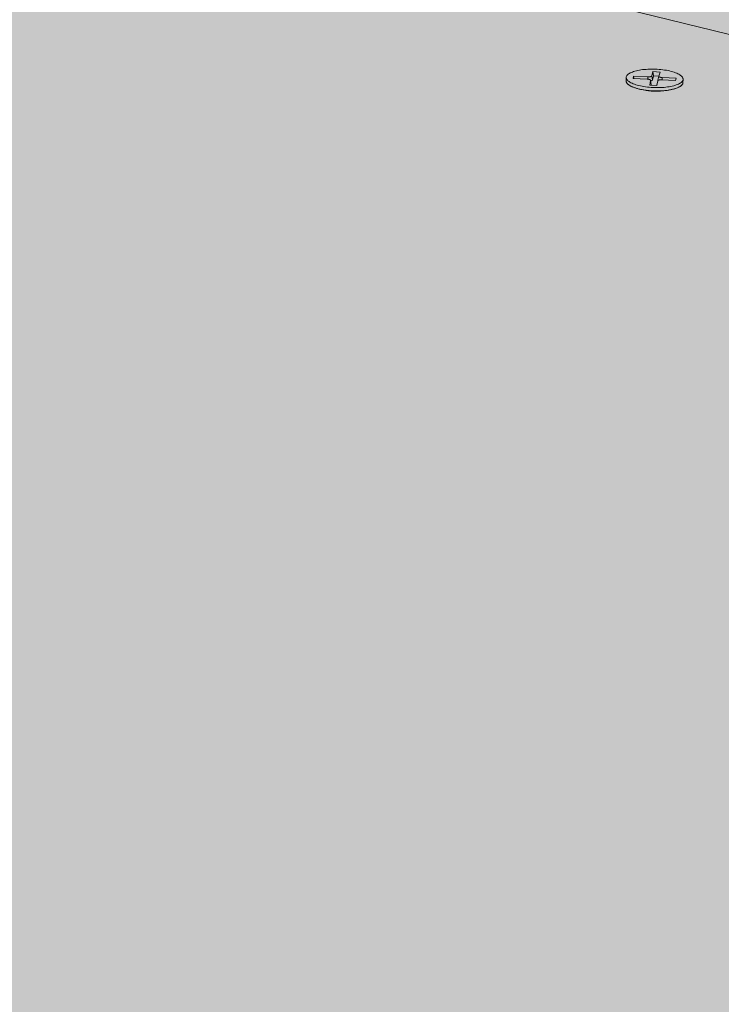
# Model space of a CAD drawing. Units: metres. Extents: x 0 to 8507, y -1302 to 4372.
# Drawn here: x 7459 to 7476, y -221 to -198 of the extents above; entities that cross this region are included whole.
import ezdxf

# ---------------------------------------------------------------- set-up
doc = ezdxf.new("R2010")
doc.units = ezdxf.units.M
doc.layers.add('Rigips Befestigungen', color=8, linetype='Continuous')
doc.layers.add('Rigips Schr Die Blaue FH', color=7, linetype='Continuous', true_color=0xa7d1e2)
doc.layers.add('Rigips Schr Rigidur PS', color=7, linetype='Continuous', true_color=0xf7df7d)

msp = doc.modelspace()

# ---------------------------------------------------------------- hatches: boundary and pattern name
at = {"layer": 'Rigips Schr Die Blaue FH'}
h = msp.add_hatch(color=256, dxfattribs=at)
h.dxf.hatch_style = 1
h.paths.add_polyline_path([(7321.421, -158.557), (7321.432, -160.259), (7507.606, -205.951), (7746.823, -264.66), (7994.467, -325.437), (7993.914, -328.293), (7990.992, -331.697), (7990.439, -334.561), (7989.7, -338.389), (7992.249, -339.03), (7995.299, -323.294)])
at = {"layer": 'Rigips Schr Rigidur PS'}
h = msp.add_hatch(color=256, dxfattribs=at)
h.dxf.hatch_style = 1
h.paths.add_polyline_path([(7244.23, -247.997), (7178.963, -274.873), (7410.617, -353.055), (7471.788, -318.211)])
h.paths.add_polyline_path([(7244.23, -247.997), (7155.551, -220.634), (7089.557, -244.698), (7178.963, -274.873)])
h.paths.add_polyline_path([(7216.163, -198.842), (7156.031, -220.783), (7351.436, -281.076), (7408.859, -253.604)])
h.paths.add_polyline_path([(7357.281, -201.444), (7270.711, -178.643), (7215.686, -198.707), (7303.397, -223.633)])
h.paths.add_polyline_path([(7357.281, -201.444), (7303.397, -223.633), (7408.859, -253.604), (7526.513, -287.04), (7575.76, -258.989)])
h.paths.add_polyline_path([(7321.249, -160.215), (7270.711, -178.643), (7460.28, -228.573), (7507.606, -205.951)])
h.paths.add_polyline_path([(7408.859, -253.604), (7351.436, -281.076), (7471.788, -318.211), (7611.002, -361.167), (7661.639, -325.441)])
h.paths.add_polyline_path([(7507.606, -205.951), (7460.28, -228.573), (7575.76, -258.989), (7706.138, -293.328), (7746.823, -264.66)])
h.paths.add_polyline_path([(7746.823, -264.66), (7706.138, -293.328), (7854.494, -332.403), (7963.685, -361.163), (7994.467, -325.437)])
h.paths.add_polyline_path([(7575.76, -258.989), (7526.513, -287.04), (7661.639, -325.441), (7814.879, -368.99), (7854.494, -332.403)])
h.paths.add_polyline_path([(7854.055, -335.286), (7850.298, -338.77), (7959.845, -367.979), (7963.127, -364.157)])
h.paths.add_polyline_path([(7860.952, -341.61), (7850.298, -338.77), (7814.45, -372.013), (7661.369, -328.297), (7656.566, -331.7), (7665.433, -334.253), (7821.331, -379.128)])
h.paths.add_polyline_path([(7665.433, -334.253), (7656.566, -331.7), (7610.761, -364.16), (7471.681, -321.039), (7470.545, -321.317), (7619.242, -367.469)], flags=17)
h.paths.add_polyline_path([(7185.874, -279.827), (7178.988, -282.703), (7405.421, -360.213), (7405.623, -359.949), (7405.779, -359.937), (7467.141, -324.756), (7465.877, -324.361), (7410.559, -356.018)], flags=17)
h.paths.add_polyline_path([(7089.744, -247.229), (7082.796, -249.775), (7178.988, -282.703), (7185.874, -279.827), (7179.092, -277.527)])
h.paths.add_polyline_path([(7472.251, -325.496), (7469.505, -324.639), (7469.597, -324.78), (7469.632, -324.849), (7469.622, -324.829), (7469.612, -324.81), (7469.601, -324.791), (7469.59, -324.772), (7469.578, -324.753), (7469.567, -324.734), (7469.555, -324.715), (7469.543, -324.697), (7469.531, -324.679), (7469.518, -324.66), (7469.505, -324.643), (7469.492, -324.625), (7469.479, -324.607), (7469.466, -324.59), (7469.452, -324.573), (7469.438, -324.556), (7469.424, -324.539), (7469.41, -324.523), (7469.395, -324.507), (7469.381, -324.491), (7469.366, -324.475), (7469.351, -324.46), (7469.335, -324.444), (7469.32, -324.429), (7469.304, -324.415), (7469.289, -324.4), (7469.273, -324.386), (7469.257, -324.372), (7469.24, -324.358), (7469.224, -324.345), (7469.207, -324.332), (7469.191, -324.319), (7469.174, -324.307), (7469.157, -324.294), (7469.14, -324.282), (7469.123, -324.271), (7469.106, -324.26), (7469.088, -324.249), (7469.071, -324.238), (7469.053, -324.228), (7469.035, -324.218), (7469.018, -324.208), (7469, -324.199), (7468.982, -324.19), (7468.964, -324.181), (7468.946, -324.173), (7468.928, -324.164), (7468.91, -324.157), (7468.892, -324.149), (7468.874, -324.143), (7468.855, -324.136), (7468.837, -324.13), (7468.819, -324.124), (7468.801, -324.118), (7468.782, -324.113), (7468.764, -324.108), (7468.746, -324.104), (7468.728, -324.099), (7468.709, -324.096), (7468.691, -324.092), (7468.673, -324.089), (7468.655, -324.086), (7468.637, -324.084), (7468.618, -324.082), (7468.6, -324.081), (7468.582, -324.079), (7468.565, -324.079), (7468.547, -324.078), (7468.529, -324.078), (7468.511, -324.078), (7468.494, -324.079), (7468.476, -324.08), (7468.459, -324.081), (7468.441, -324.083), (7468.424, -324.085), (7468.407, -324.088), (7468.39, -324.091), (7468.373, -324.094), (7468.356, -324.097), (7468.34, -324.101), (7468.323, -324.106), (7468.307, -324.11), (7468.291, -324.115), (7468.274, -324.121), (7468.259, -324.126), (7468.243, -324.132), (7468.227, -324.139), (7468.212, -324.146), (7468.197, -324.153), (7468.182, -324.16), (7468.167, -324.168), (7468.152, -324.176), (7467.141, -324.756), (7465.877, -324.361), (7410.559, -356.018), (7185.874, -279.827), (7178.988, -282.703), (7179.118, -285.374), (7412.865, -365.766), (7412.926, -362.782), (7474.536, -327.069), (7473.095, -326.618), (7411.449, -362.276), (7409.666, -361.666), (7409.77, -361.55), (7409.903, -361.458), (7409.93, -361.447)])
h.paths.add_polyline_path([(7407.193, -360.819), (7407.194, -360.819), (7407.169, -360.77)], flags=16)
h.paths.add_polyline_path([(7469.626, -322.215), (7468.189, -323.038), (7467.768, -322.907), (7467.759, -322.904), (7467.749, -322.901), (7467.74, -322.899), (7467.73, -322.897), (7467.72, -322.896), (7467.711, -322.895), (7467.701, -322.894), (7467.691, -322.893), (7467.681, -322.892), (7467.671, -322.892), (7467.661, -322.893), (7467.651, -322.893), (7467.641, -322.894), (7467.63, -322.895), (7467.62, -322.896), (7467.61, -322.898), (7467.599, -322.9), (7467.589, -322.902), (7467.578, -322.905), (7467.568, -322.907), (7467.557, -322.91), (7467.547, -322.914), (7467.536, -322.918), (7467.525, -322.922), (7467.514, -322.926), (7467.504, -322.93), (7467.493, -322.935), (7467.482, -322.94), (7467.471, -322.946), (7467.46, -322.951), (7467.45, -322.957), (7467.439, -322.964), (7467.428, -322.97), (7467.417, -322.977), (7467.406, -322.984), (7467.395, -322.991), (7467.384, -322.999), (7467.373, -323.007), (7467.362, -323.015), (7467.352, -323.023), (7467.341, -323.032), (7467.33, -323.041), (7467.319, -323.05), (7467.308, -323.059), (7467.297, -323.069), (7467.287, -323.079), (7467.276, -323.089), (7467.265, -323.1), (7467.255, -323.11), (7467.244, -323.121), (7467.233, -323.132), (7467.223, -323.144), (7467.212, -323.155), (7467.202, -323.167), (7467.191, -323.179), (7467.181, -323.191), (7467.171, -323.204), (7467.161, -323.217), (7467.15, -323.23), (7467.14, -323.243), (7467.13, -323.256), (7467.12, -323.27), (7467.11, -323.283), (7467.101, -323.297), (7467.091, -323.311), (7467.081, -323.326), (7467.071, -323.34), (7467.062, -323.355), (7467.052, -323.37), (7467.043, -323.385), (7467.034, -323.4), (7467.025, -323.416), (7467.016, -323.431), (7467.007, -323.447), (7466.998, -323.463), (7466.989, -323.479), (7466.98, -323.495), (7466.972, -323.512), (7466.963, -323.528), (7466.955, -323.545), (7466.946, -323.561), (7466.938, -323.578), (7466.93, -323.595), (7466.922, -323.612), (7466.915, -323.63), (7466.907, -323.647), (7466.899, -323.664), (7466.892, -323.682), (7466.885, -323.7), (7466.877, -323.717), (7466.87, -323.735), (7466.863, -323.753), (7466.857, -323.771), (7466.85, -323.789), (7466.843, -323.808), (7468.107, -324.202), (7405.709, -359.978), (7405.863, -359.931), (7406.031, -359.918), (7406.195, -359.939), (7406.35, -359.985), (7406.504, -360.056), (7406.654, -360.151), (7406.785, -360.259), (7406.899, -360.373), (7407.003, -360.5), (7407.096, -360.636), (7407.196, -360.818), (7468.944, -325.32), (7471.286, -326.053), (7472.362, -325.432), (7472.513, -325.385), (7472.671, -325.368), (7472.834, -325.382), (7472.991, -325.423), (7473.137, -325.485), (7473.279, -325.568), (7473.413, -325.671), (7473.538, -325.791), (7473.656, -325.935), (7473.654, -325.935), (7473.747, -326.076), (7473.812, -326.204), (7473.095, -326.618), (7474.536, -327.069), (7614.539, -370.852), (7614.293, -373.865), (7665.157, -337.127), (7665.433, -334.253), (7656.566, -331.7), (7610.761, -364.16), (7471.681, -321.039), (7470.967, -321.448), (7618.941, -367.376), (7619.036, -367.491), (7619.074, -367.59), (7618.003, -368.36), (7618.003, -368.359)])
h.paths.add_polyline_path([(7469.652, -324.888), (7469.642, -324.868), (7469.632, -324.849), (7469.622, -324.829), (7469.612, -324.81), (7469.601, -324.791), (7469.59, -324.772), (7469.578, -324.753), (7469.567, -324.734), (7469.555, -324.715), (7469.543, -324.697), (7469.531, -324.679), (7469.518, -324.66), (7469.505, -324.643), (7469.492, -324.625), (7469.479, -324.607), (7469.466, -324.59), (7469.452, -324.573), (7469.438, -324.556), (7469.424, -324.539), (7469.41, -324.523), (7469.395, -324.507), (7469.381, -324.491), (7469.366, -324.475), (7469.351, -324.46), (7469.335, -324.444), (7469.32, -324.429), (7469.304, -324.415), (7469.289, -324.4), (7469.273, -324.386), (7469.257, -324.372), (7469.24, -324.358), (7469.224, -324.345), (7469.207, -324.332), (7469.191, -324.319), (7469.174, -324.307), (7469.157, -324.294), (7469.14, -324.282), (7469.123, -324.271), (7469.106, -324.26), (7469.088, -324.249), (7469.071, -324.238), (7469.053, -324.228), (7469.035, -324.218), (7469.018, -324.208), (7469, -324.199), (7468.982, -324.19), (7468.964, -324.181), (7468.946, -324.173), (7468.928, -324.164), (7468.91, -324.157), (7468.892, -324.149), (7468.874, -324.143), (7468.855, -324.136), (7468.837, -324.13), (7468.819, -324.124), (7468.801, -324.118), (7468.782, -324.113), (7468.764, -324.108), (7468.746, -324.104), (7468.728, -324.099), (7468.709, -324.096), (7468.691, -324.092), (7468.673, -324.089), (7468.655, -324.086), (7468.637, -324.084), (7468.618, -324.082), (7468.6, -324.081), (7468.582, -324.079), (7468.565, -324.079), (7468.547, -324.078), (7468.529, -324.078), (7468.511, -324.078), (7468.494, -324.079), (7468.476, -324.08), (7468.459, -324.081), (7468.441, -324.083), (7468.424, -324.085), (7468.407, -324.088), (7468.39, -324.091), (7468.373, -324.094), (7468.356, -324.097), (7468.34, -324.101), (7468.323, -324.106), (7468.307, -324.11), (7468.226, -324.135), (7468.167, -324.168), (7468.249, -324.125), (7468.406, -324.084), (7468.564, -324.075), (7468.727, -324.096), (7468.883, -324.143), (7469.027, -324.21), (7469.166, -324.298), (7469.298, -324.405), (7469.419, -324.529), (7469.526, -324.668), (7469.619, -324.818)], flags=16)
h.paths.add_polyline_path([(7615.484, -370.065), (7615.549, -369.916), (7615.625, -369.763), (7615.713, -369.613), (7615.805, -369.483), (7615.907, -369.365), (7615.968, -369.312), (7615.982, -369.301), (7615.995, -369.291), (7616.009, -369.28), (7616.022, -369.271), (7616.036, -369.262), (7616.049, -369.253), (7616.062, -369.245), (7616.075, -369.237), (7616.089, -369.23), (7616.102, -369.224), (7616.115, -369.218), (7616.127, -369.213), (7616.14, -369.208), (7616.153, -369.204), (7616.166, -369.2), (7616.254, -369.178), (7616.387, -369.231), (7616.477, -369.349), (7616.508, -369.435), (7615.431, -370.21)], flags=16)

# ---------------------------------------------------------------- linework, layer by layer
at = {"color": 0, "linetype": 'Continuous', "lineweight": 0, "extrusion": (-3.60822e-16, 0.930887, 0.365307)}
msp.add_line((7321.249, -160.215), (7507.606, -205.951), dxfattribs=at)
at = {"layer": 'Rigips Befestigungen', "linetype": 'Continuous', "lineweight": 0, "extrusion": (-3.60822e-16, 0.930887, 0.365307)}
for p, q in [((7473.879, -199.086), (7473.907, -198.985)), ((7473.907, -198.985), (7473.92, -199.085)), ((7473.907, -198.985), (7474.072, -198.995)), ((7473.28, -199.199), (7473.283, -199.121)), ((7473.444, -199.144), (7473.455, -199.091)), ((7473.775, -199.161), (7473.444, -199.144)), ((7473.455, -199.091), (7473.462, -199.145)), ((7473.455, -199.091), (7473.791, -199.108)), ((7473.791, -199.108), (7473.788, -199.162)), ((7473.83, -199.298), (7473.852, -199.192)), ((7473.852, -199.189), (7473.866, -199.282)), ((7473.852, -199.192), (7473.866, -199.286)), ((7473.879, -199.086), (7473.893, -199.181)), ((7473.92, -199.085), (7473.893, -199.181)), ((7474.044, -199.093), (7473.92, -199.085)), ((7474.018, -199.2), (7473.996, -199.307)), ((7474.018, -199.2), (7473.997, -199.293)), ((7474.018, -199.2), (7473.997, -199.293)), ((7474.044, -199.093), (7474.023, -199.186)), ((7474.072, -198.995), (7474.044, -199.093)), ((7474.436, -199.194), (7474.106, -199.178)), ((7474.121, -199.124), (7474.119, -199.178)), ((7474.121, -199.124), (7474.447, -199.141)), ((7474.447, -199.141), (7474.435, -199.194)), ((7474.447, -199.141), (7474.436, -199.194)), ((7474.606, -199.243), (7474.609, -199.164)), ((7473.996, -199.307), (7473.83, -199.298)), ((7473.866, -199.286), (7473.863, -199.3)), ((7473.994, -199.307), (7473.997, -199.293))]:
    msp.add_line(p, q, dxfattribs=at)
at = {"layer": 'Rigips Befestigungen', "linetype": 'Continuous', "lineweight": 0}
msp.add_lwpolyline([(7473.577, -199.311), (7473.542, -199.301), (7473.508, -199.291), (7473.476, -199.281), (7473.446, -199.269), (7473.418, -199.257), (7473.393, -199.245), (7473.37, -199.232), (7473.35, -199.219), (7473.332, -199.206), (7473.317, -199.192), (7473.304, -199.178), (7473.295, -199.164), (7473.288, -199.149), (7473.284, -199.135), (7473.283, -199.121), (7473.285, -199.107), (7473.29, -199.093), (7473.298, -199.079), (7473.308, -199.065), (7473.322, -199.052), (7473.338, -199.04), (7473.356, -199.027), (7473.378, -199.015), (7473.401, -199.004), (7473.428, -198.994), (7473.456, -198.984), (7473.487, -198.974), (7473.519, -198.966), (7473.554, -198.958), (7473.59, -198.951), (7473.627, -198.945), (7473.666, -198.939), (7473.707, -198.935), (7473.748, -198.932), (7473.79, -198.929), (7473.833, -198.927), (7473.877, -198.927), (7473.92, -198.927), (7473.964, -198.928), (7474.008, -198.93), (7474.051, -198.933), (7474.094, -198.937), (7474.137, -198.942), (7474.178, -198.948), (7474.219, -198.955), (7474.258, -198.962), (7474.296, -198.97), (7474.332, -198.979), (7474.367, -198.989), (7474.4, -198.999), (7474.431, -199.01), (7474.46, -199.022), (7474.486, -199.034), (7474.51, -199.046), (7474.532, -199.059), (7474.551, -199.073), (7474.568, -199.086), (7474.582, -199.1), (7474.593, -199.114), (7474.601, -199.128), (7474.606, -199.143), (7474.608, -199.157), (7474.608, -199.171), (7474.605, -199.185), (7474.598, -199.199), (7474.589, -199.213), (7474.577, -199.226), (7474.563, -199.239), (7474.545, -199.252), (7474.525, -199.264), (7474.503, -199.275), (7474.478, -199.286), (7474.451, -199.297), (7474.421, -199.306), (7474.39, -199.315), (7474.356, -199.323), (7474.321, -199.331), (7474.284, -199.337), (7474.245, -199.343), (7474.206, -199.348), (7474.165, -199.352), (7474.123, -199.355), (7474.08, -199.357), (7474.037, -199.358), (7473.993, -199.358), (7473.95, -199.358), (7473.906, -199.356), (7473.862, -199.353), (7473.819, -199.35), (7473.776, -199.346), (7473.734, -199.34), (7473.693, -199.334), (7473.653, -199.327), (7473.614, -199.319)], close=True, dxfattribs=at)
for points in [[(7473.28, -199.199), (7473.28, -199.206), (7473.281, -199.213), (7473.283, -199.22), (7473.285, -199.227), (7473.288, -199.234), (7473.291, -199.241), (7473.296, -199.248), (7473.301, -199.255), (7473.306, -199.262), (7473.312, -199.269), (7473.319, -199.275), (7473.327, -199.282), (7473.335, -199.289), (7473.344, -199.295), (7473.354, -199.302), (7473.364, -199.308), (7473.375, -199.315), (7473.386, -199.321), (7473.398, -199.327), (7473.411, -199.333), (7473.424, -199.339), (7473.437, -199.345), (7473.452, -199.351), (7473.466, -199.356), (7473.482, -199.362), (7473.497, -199.367), (7473.513, -199.372), (7473.53, -199.377), (7473.547, -199.382), (7473.565, -199.386), (7473.582, -199.391), (7473.601, -199.395), (7473.619, -199.399), (7473.638, -199.403), (7473.658, -199.406), (7473.677, -199.41), (7473.697, -199.413), (7473.717, -199.416), (7473.738, -199.419), (7473.758, -199.422), (7473.779, -199.424), (7473.8, -199.426), (7473.821, -199.428), (7473.842, -199.43), (7473.864, -199.432), (7473.885, -199.433), (7473.907, -199.434), (7473.928, -199.435), (7473.95, -199.436), (7473.971, -199.436), (7473.993, -199.437), (7474.014, -199.437), (7474.035, -199.436), (7474.057, -199.436), (7474.078, -199.435), (7474.099, -199.434), (7474.12, -199.433), (7474.14, -199.432), (7474.161, -199.43), (7474.181, -199.428), (7474.201, -199.426), (7474.221, -199.424), (7474.24, -199.422), (7474.259, -199.419), (7474.278, -199.416), (7474.296, -199.413), (7474.315, -199.41), (7474.332, -199.406), (7474.349, -199.402), (7474.366, -199.398), (7474.383, -199.394), (7474.398, -199.39), (7474.414, -199.386), (7474.429, -199.381), (7474.443, -199.376), (7474.457, -199.371), (7474.47, -199.366), (7474.483, -199.361), (7474.495, -199.356), (7474.507, -199.35), (7474.518, -199.344), (7474.528, -199.339), (7474.538, -199.333), (7474.547, -199.327), (7474.556, -199.32), (7474.564, -199.314), (7474.571, -199.308), (7474.577, -199.301), (7474.583, -199.295), (7474.589, -199.288), (7474.593, -199.281), (7474.597, -199.275), (7474.6, -199.268), (7474.603, -199.261), (7474.604, -199.254)], [(7473.852, -199.192), (7473.852, -199.191), (7473.852, -199.191), (7473.852, -199.19), (7473.852, -199.19), (7473.852, -199.189), (7473.852, -199.189), (7473.852, -199.189), (7473.852, -199.188), (7473.852, -199.188), (7473.852, -199.187), (7473.852, -199.187), (7473.852, -199.186), (7473.852, -199.186), (7473.851, -199.185), (7473.851, -199.185), (7473.851, -199.185), (7473.851, -199.184), (7473.85, -199.184), (7473.85, -199.183), (7473.85, -199.183), (7473.849, -199.182), (7473.849, -199.182), (7473.848, -199.181), (7473.848, -199.181), (7473.848, -199.181), (7473.847, -199.18), (7473.847, -199.18), (7473.846, -199.179), (7473.845, -199.179), (7473.845, -199.178), (7473.844, -199.178), (7473.844, -199.178), (7473.843, -199.177), (7473.842, -199.177), (7473.842, -199.176), (7473.841, -199.176), (7473.84, -199.176), (7473.84, -199.175), (7473.839, -199.175), (7473.838, -199.174), (7473.837, -199.174), (7473.837, -199.174), (7473.836, -199.173), (7473.835, -199.173), (7473.834, -199.172), (7473.833, -199.172), (7473.832, -199.172), (7473.831, -199.171), (7473.831, -199.171), (7473.83, -199.171), (7473.829, -199.17), (7473.828, -199.17), (7473.827, -199.17), (7473.826, -199.169), (7473.825, -199.169), (7473.824, -199.169), (7473.823, -199.168), (7473.822, -199.168), (7473.821, -199.168), (7473.819, -199.167), (7473.818, -199.167), (7473.817, -199.167), (7473.816, -199.167), (7473.815, -199.166), (7473.814, -199.166), (7473.813, -199.166), (7473.811, -199.165), (7473.81, -199.165), (7473.809, -199.165), (7473.808, -199.165), (7473.807, -199.164), (7473.805, -199.164), (7473.804, -199.164), (7473.803, -199.164), (7473.802, -199.164), (7473.8, -199.163), (7473.799, -199.163), (7473.798, -199.163), (7473.797, -199.163), (7473.795, -199.163), (7473.794, -199.162), (7473.793, -199.162), (7473.791, -199.162), (7473.79, -199.162), (7473.789, -199.162), (7473.787, -199.162), (7473.786, -199.162), (7473.785, -199.161), (7473.783, -199.161), (7473.782, -199.161), (7473.781, -199.161), (7473.779, -199.161), (7473.778, -199.161), (7473.776, -199.161), (7473.775, -199.161)], [(7473.791, -199.108), (7473.792, -199.108), (7473.793, -199.108), (7473.795, -199.108), (7473.796, -199.108), (7473.797, -199.108), (7473.799, -199.108), (7473.8, -199.108), (7473.801, -199.108), (7473.803, -199.108), (7473.804, -199.108), (7473.805, -199.108), (7473.807, -199.108), (7473.808, -199.108), (7473.809, -199.108), (7473.811, -199.108), (7473.812, -199.108), (7473.813, -199.108), (7473.815, -199.108), (7473.816, -199.108), (7473.817, -199.108), (7473.819, -199.108), (7473.82, -199.107), (7473.821, -199.107), (7473.822, -199.107), (7473.824, -199.107), (7473.825, -199.107), (7473.826, -199.107), (7473.827, -199.107), (7473.829, -199.107), (7473.83, -199.107), (7473.831, -199.106), (7473.832, -199.106), (7473.834, -199.106), (7473.835, -199.106), (7473.836, -199.106), (7473.837, -199.106), (7473.838, -199.105), (7473.839, -199.105), (7473.841, -199.105), (7473.842, -199.105), (7473.843, -199.105), (7473.844, -199.104), (7473.845, -199.104), (7473.846, -199.104), (7473.847, -199.104), (7473.848, -199.103), (7473.849, -199.103), (7473.85, -199.103), (7473.851, -199.103), (7473.852, -199.102), (7473.853, -199.102), (7473.854, -199.102), (7473.855, -199.102), (7473.856, -199.101), (7473.857, -199.101), (7473.858, -199.101), (7473.859, -199.1), (7473.86, -199.1), (7473.861, -199.1), (7473.861, -199.099), (7473.862, -199.099), (7473.863, -199.099), (7473.864, -199.098), (7473.865, -199.098), (7473.865, -199.098), (7473.866, -199.097), (7473.867, -199.097), (7473.867, -199.097), (7473.868, -199.096), (7473.869, -199.096), (7473.869, -199.096), (7473.87, -199.095), (7473.871, -199.095), (7473.871, -199.095), (7473.872, -199.094), (7473.872, -199.094), (7473.873, -199.093), (7473.873, -199.093), (7473.874, -199.093), (7473.874, -199.092), (7473.875, -199.092), (7473.875, -199.091), (7473.875, -199.091), (7473.876, -199.091), (7473.876, -199.09), (7473.877, -199.09), (7473.877, -199.089), (7473.877, -199.089), (7473.877, -199.088), (7473.878, -199.088), (7473.878, -199.088), (7473.878, -199.087), (7473.878, -199.087), (7473.878, -199.086), (7473.879, -199.086)], [(7473.893, -199.181), (7473.892, -199.181), (7473.892, -199.181), (7473.892, -199.181), (7473.892, -199.182), (7473.892, -199.182), (7473.892, -199.182), (7473.892, -199.183), (7473.892, -199.183), (7473.891, -199.183), (7473.891, -199.183), (7473.891, -199.184), (7473.891, -199.184), (7473.891, -199.184), (7473.891, -199.184), (7473.89, -199.185), (7473.89, -199.185), (7473.89, -199.185), (7473.89, -199.185), (7473.89, -199.186), (7473.889, -199.186), (7473.889, -199.186), (7473.889, -199.187), (7473.889, -199.187), (7473.889, -199.187), (7473.888, -199.187), (7473.888, -199.188), (7473.888, -199.188), (7473.887, -199.188), (7473.887, -199.188), (7473.887, -199.189), (7473.887, -199.189), (7473.886, -199.189), (7473.886, -199.189), (7473.886, -199.19), (7473.885, -199.19), (7473.885, -199.19), (7473.885, -199.19), (7473.884, -199.191), (7473.884, -199.191), (7473.884, -199.191), (7473.883, -199.191), (7473.883, -199.192), (7473.882, -199.192), (7473.882, -199.192), (7473.882, -199.192), (7473.881, -199.192), (7473.881, -199.193), (7473.88, -199.193), (7473.88, -199.193), (7473.88, -199.193), (7473.879, -199.194), (7473.879, -199.194), (7473.878, -199.194), (7473.878, -199.194), (7473.877, -199.195), (7473.877, -199.195), (7473.876, -199.195), (7473.876, -199.195), (7473.875, -199.195), (7473.875, -199.196), (7473.875, -199.196), (7473.874, -199.196), (7473.874, -199.196), (7473.873, -199.197), (7473.872, -199.197), (7473.872, -199.197), (7473.871, -199.197), (7473.871, -199.197), (7473.87, -199.198), (7473.87, -199.198), (7473.869, -199.198), (7473.869, -199.198), (7473.868, -199.198), (7473.868, -199.199), (7473.867, -199.199), (7473.866, -199.199), (7473.866, -199.199), (7473.865, -199.199), (7473.865, -199.199), (7473.864, -199.2), (7473.863, -199.2), (7473.863, -199.2), (7473.862, -199.2), (7473.862, -199.2), (7473.861, -199.201), (7473.86, -199.201), (7473.86, -199.201), (7473.859, -199.201), (7473.858, -199.201), (7473.858, -199.201), (7473.857, -199.202), (7473.856, -199.202), (7473.856, -199.202), (7473.855, -199.202), (7473.854, -199.202)], [(7474.106, -199.178), (7474.104, -199.177), (7474.103, -199.177), (7474.102, -199.177), (7474.1, -199.177), (7474.099, -199.177), (7474.098, -199.177), (7474.096, -199.177), (7474.095, -199.177), (7474.093, -199.177), (7474.092, -199.177), (7474.091, -199.177), (7474.089, -199.177), (7474.088, -199.177), (7474.087, -199.177), (7474.085, -199.177), (7474.084, -199.177), (7474.083, -199.177), (7474.081, -199.177), (7474.08, -199.178), (7474.079, -199.178), (7474.077, -199.178), (7474.076, -199.178), (7474.075, -199.178), (7474.073, -199.178), (7474.072, -199.178), (7474.071, -199.178), (7474.07, -199.178), (7474.068, -199.178), (7474.067, -199.179), (7474.066, -199.179), (7474.065, -199.179), (7474.063, -199.179), (7474.062, -199.179), (7474.061, -199.179), (7474.06, -199.18), (7474.058, -199.18), (7474.057, -199.18), (7474.056, -199.18), (7474.055, -199.18), (7474.054, -199.181), (7474.053, -199.181), (7474.052, -199.181), (7474.05, -199.181), (7474.049, -199.181), (7474.048, -199.182), (7474.047, -199.182), (7474.046, -199.182), (7474.045, -199.183), (7474.044, -199.183), (7474.043, -199.183), (7474.042, -199.183), (7474.041, -199.184), (7474.04, -199.184), (7474.039, -199.184), (7474.038, -199.185), (7474.038, -199.185), (7474.037, -199.185), (7474.036, -199.185), (7474.035, -199.186), (7474.034, -199.186), (7474.033, -199.186), (7474.032, -199.187), (7474.032, -199.187), (7474.031, -199.187), (7474.03, -199.188), (7474.029, -199.188), (7474.029, -199.189), (7474.028, -199.189), (7474.027, -199.189), (7474.027, -199.19), (7474.026, -199.19), (7474.026, -199.19), (7474.025, -199.191), (7474.024, -199.191), (7474.024, -199.192), (7474.023, -199.192), (7474.023, -199.192), (7474.022, -199.193), (7474.022, -199.193), (7474.021, -199.194), (7474.021, -199.194), (7474.021, -199.194), (7474.02, -199.195), (7474.02, -199.195), (7474.02, -199.196), (7474.019, -199.196), (7474.019, -199.197), (7474.019, -199.197), (7474.019, -199.197), (7474.018, -199.198), (7474.018, -199.198), (7474.018, -199.199), (7474.018, -199.199), (7474.018, -199.2), (7474.018, -199.2)], [(7474.023, -199.192), (7474.023, -199.192), (7474.023, -199.192), (7474.023, -199.192), (7474.023, -199.192), (7474.023, -199.192), (7474.023, -199.192), (7474.023, -199.191), (7474.023, -199.191), (7474.023, -199.191), (7474.023, -199.191), (7474.023, -199.191), (7474.023, -199.191), (7474.023, -199.191), (7474.023, -199.191), (7474.023, -199.191), (7474.023, -199.191), (7474.023, -199.191), (7474.023, -199.191), (7474.023, -199.191), (7474.023, -199.191), (7474.023, -199.191), (7474.023, -199.191), (7474.023, -199.19), (7474.023, -199.19), (7474.023, -199.19), (7474.023, -199.19), (7474.023, -199.19), (7474.023, -199.19), (7474.023, -199.19), (7474.023, -199.19), (7474.023, -199.19), (7474.023, -199.19), (7474.023, -199.19), (7474.023, -199.19), (7474.023, -199.19), (7474.023, -199.19), (7474.023, -199.19), (7474.023, -199.19), (7474.023, -199.19), (7474.023, -199.189), (7474.023, -199.189), (7474.023, -199.189), (7474.023, -199.189), (7474.023, -199.189), (7474.023, -199.189), (7474.023, -199.189), (7474.023, -199.189), (7474.023, -199.189), (7474.023, -199.189), (7474.023, -199.189), (7474.023, -199.189), (7474.023, -199.189), (7474.023, -199.189), (7474.023, -199.189), (7474.023, -199.189), (7474.023, -199.188), (7474.023, -199.188), (7474.023, -199.188), (7474.023, -199.188), (7474.023, -199.188), (7474.023, -199.188), (7474.023, -199.188), (7474.023, -199.188), (7474.023, -199.188), (7474.023, -199.188), (7474.023, -199.188), (7474.023, -199.188), (7474.023, -199.188), (7474.023, -199.188), (7474.023, -199.188), (7474.023, -199.188), (7474.023, -199.188), (7474.023, -199.187), (7474.023, -199.187), (7474.023, -199.187), (7474.023, -199.187), (7474.023, -199.187), (7474.023, -199.187), (7474.023, -199.187), (7474.023, -199.187), (7474.023, -199.187), (7474.023, -199.187), (7474.023, -199.187), (7474.023, -199.187), (7474.023, -199.187), (7474.023, -199.187), (7474.023, -199.187), (7474.023, -199.187), (7474.023, -199.186), (7474.023, -199.186), (7474.023, -199.186), (7474.023, -199.186), (7474.023, -199.186), (7474.023, -199.186), (7474.023, -199.186)], [(7474.044, -199.093), (7474.044, -199.093), (7474.044, -199.094), (7474.044, -199.094), (7474.044, -199.095), (7474.044, -199.095), (7474.044, -199.096), (7474.044, -199.096), (7474.044, -199.096), (7474.044, -199.097), (7474.044, -199.097), (7474.044, -199.098), (7474.044, -199.098), (7474.045, -199.099), (7474.045, -199.099), (7474.045, -199.1), (7474.045, -199.1), (7474.045, -199.101), (7474.046, -199.101), (7474.046, -199.101), (7474.046, -199.102), (7474.047, -199.102), (7474.047, -199.103), (7474.048, -199.103), (7474.048, -199.104), (7474.048, -199.104), (7474.049, -199.105), (7474.049, -199.105), (7474.05, -199.105), (7474.05, -199.106), (7474.051, -199.106), (7474.051, -199.107), (7474.052, -199.107), (7474.053, -199.108), (7474.053, -199.108), (7474.054, -199.108), (7474.055, -199.109), (7474.055, -199.109), (7474.056, -199.11), (7474.057, -199.11), (7474.058, -199.11), (7474.058, -199.111), (7474.059, -199.111), (7474.06, -199.112), (7474.061, -199.112), (7474.062, -199.112), (7474.062, -199.113), (7474.063, -199.113), (7474.064, -199.114), (7474.065, -199.114), (7474.066, -199.114), (7474.067, -199.115), (7474.068, -199.115), (7474.069, -199.115), (7474.07, -199.116), (7474.071, -199.116), (7474.072, -199.116), (7474.073, -199.117), (7474.074, -199.117), (7474.075, -199.117), (7474.076, -199.118), (7474.077, -199.118), (7474.079, -199.118), (7474.08, -199.119), (7474.081, -199.119), (7474.082, -199.119), (7474.083, -199.119), (7474.084, -199.12), (7474.086, -199.12), (7474.087, -199.12), (7474.088, -199.12), (7474.089, -199.121), (7474.091, -199.121), (7474.092, -199.121), (7474.093, -199.121), (7474.094, -199.122), (7474.096, -199.122), (7474.097, -199.122), (7474.098, -199.122), (7474.1, -199.122), (7474.101, -199.123), (7474.102, -199.123), (7474.104, -199.123), (7474.105, -199.123), (7474.106, -199.123), (7474.108, -199.123), (7474.109, -199.123), (7474.11, -199.124), (7474.112, -199.124), (7474.113, -199.124), (7474.114, -199.124), (7474.116, -199.124), (7474.117, -199.124), (7474.119, -199.124), (7474.12, -199.124), (7474.121, -199.124)], [(7474.119, -199.433), (7474.115, -199.434), (7474.112, -199.434), (7474.108, -199.435), (7474.105, -199.435), (7474.101, -199.435), (7474.097, -199.436), (7474.094, -199.436), (7474.09, -199.437), (7474.086, -199.437), (7474.082, -199.437), (7474.079, -199.438), (7474.075, -199.438), (7474.071, -199.438), (7474.067, -199.439), (7474.063, -199.439), (7474.06, -199.439), (7474.056, -199.44), (7474.052, -199.44), (7474.048, -199.44), (7474.044, -199.44), (7474.04, -199.441), (7474.036, -199.441), (7474.032, -199.441), (7474.029, -199.441), (7474.025, -199.441), (7474.021, -199.442), (7474.017, -199.442), (7474.013, -199.442), (7474.009, -199.442), (7474.005, -199.442), (7474.001, -199.442), (7473.997, -199.442), (7473.993, -199.442), (7473.989, -199.442), (7473.985, -199.442), (7473.981, -199.442), (7473.977, -199.442), (7473.973, -199.442), (7473.969, -199.442), (7473.965, -199.442), (7473.961, -199.442), (7473.957, -199.442), (7473.953, -199.442), (7473.949, -199.442), (7473.945, -199.442), (7473.941, -199.442), (7473.937, -199.442), (7473.933, -199.442), (7473.929, -199.442), (7473.925, -199.441), (7473.921, -199.441), (7473.917, -199.441), (7473.913, -199.441), (7473.909, -199.441), (7473.905, -199.44), (7473.901, -199.44), (7473.897, -199.44), (7473.893, -199.44), (7473.889, -199.439), (7473.885, -199.439), (7473.881, -199.439), (7473.877, -199.438), (7473.873, -199.438), (7473.869, -199.438), (7473.865, -199.437), (7473.861, -199.437), (7473.857, -199.437), (7473.853, -199.436), (7473.849, -199.436), (7473.845, -199.435), (7473.841, -199.435), (7473.837, -199.435), (7473.833, -199.434), (7473.83, -199.434), (7473.826, -199.433), (7473.822, -199.433), (7473.818, -199.432), (7473.814, -199.432), (7473.81, -199.431), (7473.807, -199.431), (7473.803, -199.43), (7473.799, -199.429), (7473.795, -199.429), (7473.792, -199.428), (7473.788, -199.428), (7473.784, -199.427), (7473.78, -199.426), (7473.777, -199.426), (7473.773, -199.425), (7473.769, -199.424), (7473.766, -199.424), (7473.762, -199.423), (7473.759, -199.422), (7473.755, -199.422), (7473.752, -199.421)], [(7473.866, -199.282), (7473.866, -199.282), (7473.866, -199.283), (7473.866, -199.283), (7473.866, -199.283), (7473.866, -199.283), (7473.866, -199.283), (7473.866, -199.283), (7473.866, -199.283), (7473.866, -199.283), (7473.866, -199.283), (7473.866, -199.283), (7473.866, -199.283), (7473.866, -199.283), (7473.866, -199.283), (7473.866, -199.283), (7473.866, -199.283), (7473.866, -199.283), (7473.866, -199.283), (7473.866, -199.283), (7473.866, -199.283), (7473.866, -199.283), (7473.866, -199.283), (7473.866, -199.283), (7473.866, -199.283), (7473.866, -199.283), (7473.866, -199.283), (7473.866, -199.284), (7473.866, -199.284), (7473.866, -199.284), (7473.866, -199.284), (7473.866, -199.284), (7473.866, -199.284), (7473.866, -199.284), (7473.866, -199.284), (7473.866, -199.284), (7473.866, -199.284), (7473.866, -199.284), (7473.866, -199.284), (7473.866, -199.284), (7473.866, -199.284), (7473.866, -199.284), (7473.866, -199.284), (7473.866, -199.284), (7473.866, -199.284), (7473.866, -199.284), (7473.866, -199.284), (7473.866, -199.284), (7473.866, -199.284), (7473.866, -199.284), (7473.866, -199.284), (7473.866, -199.284), (7473.866, -199.285), (7473.866, -199.285), (7473.866, -199.285), (7473.866, -199.285), (7473.866, -199.285), (7473.866, -199.285), (7473.866, -199.285), (7473.866, -199.285), (7473.866, -199.285), (7473.866, -199.285), (7473.866, -199.285), (7473.866, -199.285), (7473.866, -199.285), (7473.866, -199.285), (7473.866, -199.285), (7473.866, -199.285), (7473.866, -199.285), (7473.866, -199.285), (7473.866, -199.285), (7473.866, -199.285), (7473.866, -199.285), (7473.866, -199.285), (7473.866, -199.285), (7473.866, -199.285), (7473.866, -199.285), (7473.866, -199.285), (7473.866, -199.286), (7473.866, -199.286), (7473.866, -199.286), (7473.866, -199.286), (7473.866, -199.286), (7473.866, -199.286), (7473.866, -199.286), (7473.866, -199.286), (7473.866, -199.286), (7473.866, -199.286), (7473.866, -199.286), (7473.866, -199.286), (7473.866, -199.286), (7473.866, -199.286), (7473.866, -199.286), (7473.866, -199.286), (7473.866, -199.286), (7473.866, -199.286)], [(7473.997, -199.293), (7473.997, -199.293), (7473.997, -199.293), (7473.997, -199.293), (7473.997, -199.293), (7473.997, -199.293), (7473.997, -199.293), (7473.997, -199.293), (7473.997, -199.293), (7473.997, -199.293), (7473.997, -199.293), (7473.997, -199.293), (7473.997, -199.293), (7473.997, -199.293), (7473.997, -199.293), (7473.997, -199.293), (7473.997, -199.293), (7473.997, -199.293), (7473.997, -199.293), (7473.997, -199.293), (7473.997, -199.293), (7473.997, -199.293), (7473.997, -199.293), (7473.997, -199.293), (7473.997, -199.293), (7473.997, -199.293), (7473.997, -199.293), (7473.997, -199.293), (7473.997, -199.293), (7473.997, -199.293), (7473.997, -199.293), (7473.997, -199.293), (7473.997, -199.293), (7473.997, -199.293), (7473.997, -199.293), (7473.997, -199.293), (7473.997, -199.293), (7473.997, -199.293), (7473.997, -199.293), (7473.997, -199.293), (7473.997, -199.293), (7473.997, -199.293), (7473.997, -199.293), (7473.997, -199.293), (7473.997, -199.293), (7473.997, -199.293), (7473.997, -199.293), (7473.997, -199.293), (7473.997, -199.293), (7473.997, -199.293), (7473.997, -199.293), (7473.997, -199.293), (7473.997, -199.293), (7473.997, -199.293), (7473.997, -199.293), (7473.997, -199.293), (7473.997, -199.293), (7473.997, -199.293), (7473.997, -199.293), (7473.997, -199.293), (7473.997, -199.293), (7473.997, -199.293), (7473.997, -199.293), (7473.997, -199.293), (7473.997, -199.293), (7473.997, -199.293), (7473.997, -199.293), (7473.997, -199.293), (7473.997, -199.293), (7473.997, -199.293), (7473.997, -199.293), (7473.997, -199.293), (7473.997, -199.293), (7473.997, -199.293), (7473.997, -199.293), (7473.997, -199.293), (7473.997, -199.293), (7473.997, -199.293), (7473.997, -199.293), (7473.997, -199.293), (7473.997, -199.293), (7473.997, -199.293), (7473.997, -199.293), (7473.997, -199.293), (7473.997, -199.293), (7473.997, -199.293), (7473.997, -199.293), (7473.997, -199.293), (7473.997, -199.293), (7473.997, -199.293), (7473.997, -199.293), (7473.997, -199.293), (7473.997, -199.293), (7473.997, -199.293), (7473.997, -199.293), (7473.997, -199.293)], [(7474.604, -199.254), (7474.604, -199.254), (7474.604, -199.254), (7474.604, -199.254), (7474.604, -199.253), (7474.604, -199.253), (7474.604, -199.253), (7474.604, -199.253), (7474.604, -199.253), (7474.605, -199.253), (7474.605, -199.253), (7474.605, -199.253), (7474.605, -199.253), (7474.605, -199.252), (7474.605, -199.252), (7474.605, -199.252), (7474.605, -199.252), (7474.605, -199.252), (7474.605, -199.252), (7474.605, -199.252), (7474.605, -199.252), (7474.605, -199.251), (7474.605, -199.251), (7474.605, -199.251), (7474.605, -199.251), (7474.605, -199.251), (7474.605, -199.251), (7474.605, -199.251), (7474.605, -199.251), (7474.605, -199.25), (7474.605, -199.25), (7474.605, -199.25), (7474.605, -199.25), (7474.605, -199.25), (7474.605, -199.25), (7474.605, -199.25), (7474.605, -199.25), (7474.605, -199.25), (7474.605, -199.249), (7474.605, -199.249), (7474.605, -199.249), (7474.605, -199.249), (7474.605, -199.249), (7474.605, -199.249), (7474.605, -199.249), (7474.605, -199.249), (7474.605, -199.248), (7474.605, -199.248), (7474.605, -199.248), (7474.605, -199.248), (7474.605, -199.248), (7474.605, -199.248), (7474.605, -199.248), (7474.605, -199.248), (7474.605, -199.247), (7474.605, -199.247), (7474.605, -199.247), (7474.605, -199.247), (7474.605, -199.247), (7474.605, -199.247), (7474.605, -199.247), (7474.605, -199.247), (7474.605, -199.246), (7474.605, -199.246), (7474.605, -199.246), (7474.605, -199.246), (7474.605, -199.246), (7474.605, -199.246), (7474.605, -199.246), (7474.605, -199.246), (7474.605, -199.246), (7474.605, -199.245), (7474.605, -199.245), (7474.605, -199.245), (7474.605, -199.245), (7474.606, -199.245), (7474.606, -199.245), (7474.606, -199.245), (7474.606, -199.245), (7474.606, -199.244), (7474.606, -199.244), (7474.606, -199.244), (7474.606, -199.244), (7474.606, -199.244), (7474.606, -199.244), (7474.606, -199.244), (7474.606, -199.244), (7474.606, -199.243), (7474.606, -199.243), (7474.606, -199.243), (7474.606, -199.243), (7474.606, -199.243), (7474.606, -199.243), (7474.606, -199.243), (7474.606, -199.243), (7474.606, -199.243)]]:
    msp.add_lwpolyline(points, dxfattribs=at)

doc.saveas('drawing.dxf')
